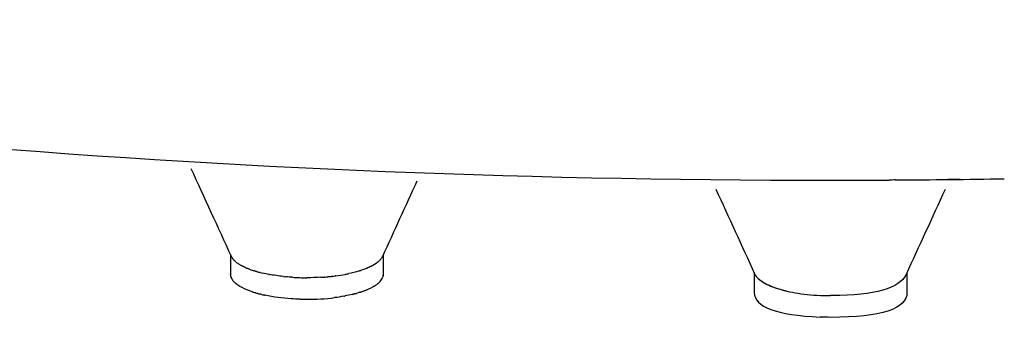
# Model space of a CAD drawing. Units: inches. Extents: x -90 to 301, y -132 to 429.
# Drawn here: x 110 to 123, y 275 to 278 of the extents above; entities that cross this region are included whole.
import ezdxf

# ---------------------------------------------------------------- set-up
doc = ezdxf.new("R2010")
doc.units = ezdxf.units.IN
doc.header["$MEASUREMENT"] = 0

# ---------------------------------------------------------------- blocks, each defined once
blk = doc.blocks.new('block 87')
at = {"color": 7, "lineweight": 25, "true_color": 0xffffff}
blk.add_open_spline([(120.107, 275.107), (120.107, 275.021), (120.107, 274.934), (120.107, 274.848)], degree=3, dxfattribs=at)
blk = doc.blocks.new('block 88')
at = {"color": 7, "lineweight": 25, "true_color": 0xffffff}
blk.add_open_spline([(122.107, 275.107), (122.107, 275.021), (122.107, 274.934), (122.107, 274.848)], degree=3, dxfattribs=at)
blk = doc.blocks.new('block 89')
at = {"color": 7, "lineweight": 25, "true_color": 0xffffff}
blk.add_open_spline([(120.116, 275.087), (119.946, 275.457), (119.777, 275.827), (119.607, 276.197)], degree=3, dxfattribs=at)
blk = doc.blocks.new('block 90')
at = {"color": 7, "lineweight": 25, "true_color": 0xffffff}
blk.add_open_spline([(122.606, 276.197), (122.436, 275.825), (122.266, 275.454), (122.095, 275.082)], degree=3, dxfattribs=at)
blk = doc.blocks.new('block 116')
at = {"color": 7, "lineweight": 25, "true_color": 0xffffff}
blk.add_open_spline([(113.246, 275.342), (113.246, 275.256), (113.246, 275.17), (113.246, 275.083)], degree=3, dxfattribs=at)
blk = doc.blocks.new('block 117')
at = {"color": 7, "lineweight": 25, "true_color": 0xffffff}
blk.add_open_spline([(115.246, 275.342), (115.246, 275.256), (115.246, 275.17), (115.246, 275.083)], degree=3, dxfattribs=at)
blk = doc.blocks.new('block 118')
at = {"color": 7, "lineweight": 25, "true_color": 0xffffff}
blk.add_open_spline([(113.257, 275.318), (113.081, 275.702), (112.905, 276.085), (112.729, 276.469)], degree=3, dxfattribs=at)
blk = doc.blocks.new('block 119')
at = {"color": 7, "lineweight": 25, "true_color": 0xffffff}
blk.add_open_spline([(115.687, 276.305), (115.536, 275.976), (115.385, 275.647), (115.235, 275.318)], degree=3, dxfattribs=at)
blk = doc.blocks.new('block 2035')
at = {"color": 7, "lineweight": 25, "true_color": 0xffffff}
blk.add_open_spline([(121.954, 276.321), (121.927, 276.321), (121.901, 276.32), (121.874, 276.32)], degree=3, dxfattribs=at)
blk = doc.blocks.new('block 2036')
at = {"color": 7, "lineweight": 25, "true_color": 0xffffff}
blk.add_open_spline([(122.806, 276.328), (122.751, 276.328), (122.696, 276.327), (122.641, 276.327)], degree=3, dxfattribs=at)
blk = doc.blocks.new('block 2096')
at = {"color": 7, "lineweight": 25, "true_color": 0xffffff}
blk.add_open_spline([(97.583, 278.422), (104.836, 277.019), (112.677, 276.318), (121.107, 276.318)], degree=3, dxfattribs=at)
blk = doc.blocks.new('block 2157')
at = {"color": 7, "lineweight": 25, "true_color": 0xffffff}
blk.add_open_spline([(121.954, 276.321), (122.43, 276.324), (122.906, 276.329), (123.382, 276.337)], degree=3, dxfattribs=at)
blk = doc.blocks.new('block 2158')
at = {"color": 7, "lineweight": 25, "true_color": 0xffffff}
blk.add_open_spline([(121.107, 276.318), (121.363, 276.318), (121.618, 276.319), (121.874, 276.32)], degree=3, dxfattribs=at)
blk = doc.blocks.new('block 2161')
at = {"color": 7, "lineweight": 25, "true_color": 0xffffff}
blk.add_open_spline([(112.851, 276.203), (112.85, 276.205), (112.849, 276.208), (112.849, 276.21)], degree=3, dxfattribs=at)
blk = doc.blocks.new('block 2162')
at = {"color": 7, "lineweight": 25, "true_color": 0xffffff}
blk.add_open_spline([(112.868, 276.17), (112.865, 276.174), (112.863, 276.177), (112.861, 276.18)], degree=3, dxfattribs=at)
blk = doc.blocks.new('block 2163')
at = {"color": 7, "lineweight": 25, "true_color": 0xffffff}
blk.add_open_spline([(120.107, 274.848), (120.107, 274.658), (120.395, 274.55), (120.971, 274.524)], degree=3, dxfattribs=at)
blk = doc.blocks.new('block 2164')
at = {"color": 7, "lineweight": 25, "true_color": 0xffffff}
blk.add_open_spline([(120.204, 274.991), (120.191, 275), (120.178, 275.01), (120.166, 275.021)], degree=3, dxfattribs=at)
blk = doc.blocks.new('block 2165')
at = {"color": 7, "lineweight": 25, "true_color": 0xffffff}
blk.add_open_spline([(120.53, 274.865), (120.389, 274.897), (120.281, 274.939), (120.206, 274.989)], degree=3, dxfattribs=at)
blk = doc.blocks.new('block 2166')
at = {"color": 7, "lineweight": 25, "true_color": 0xffffff}
blk.add_open_spline([(121.125, 274.805), (121.119, 274.805), (121.113, 274.805), (121.107, 274.805)], degree=3, dxfattribs=at)
blk = doc.blocks.new('block 2167')
at = {"color": 7, "lineweight": 25, "true_color": 0xffffff}
blk.add_open_spline([(122.095, 275.082), (122.011, 274.901), (121.688, 274.808), (121.125, 274.805)], degree=3, dxfattribs=at)
blk = doc.blocks.new('block 2168')
at = {"color": 7, "lineweight": 25, "true_color": 0xffffff}
blk.add_open_spline([(122.107, 274.848), (122.107, 274.63), (121.773, 274.521), (121.107, 274.521), (121.061, 274.521), (121.016, 274.522), (120.971, 274.524)], degree=3, knots=[0, 0, 0, 0, 1, 1, 1, 2, 2, 2, 2], dxfattribs=at)
blk = doc.blocks.new('block 2169')
at = {"color": 7, "lineweight": 25, "true_color": 0xffffff}
blk.add_open_spline([(120.116, 275.087), (120.125, 275.065), (120.14, 275.047), (120.156, 275.03), (120.178, 275.009), (120.202, 274.992), (120.228, 274.977), (120.26, 274.957), (120.294, 274.941), (120.329, 274.927), (120.371, 274.91), (120.414, 274.896), (120.458, 274.884), (120.555, 274.856), (120.655, 274.838), (120.756, 274.826), (120.872, 274.812), (120.989, 274.805), (121.107, 274.805)], degree=3, knots=[0, 0, 0, 0, 1, 1, 1, 2, 2, 2, 3, 3, 3, 4, 4, 4, 5, 5, 5, 6, 6, 6, 6], dxfattribs=at)
blk = doc.blocks.new('block 3050')
at = {"color": 7, "lineweight": 25, "true_color": 0xffffff}
blk.add_open_spline([(114.156, 274.758), (114.186, 274.757), (114.216, 274.757), (114.246, 274.757)], degree=3, dxfattribs=at)
blk = doc.blocks.new('block 3051')
at = {"color": 7, "lineweight": 25, "true_color": 0xffffff}
blk.add_open_spline([(113.692, 274.811), (113.694, 274.811), (113.696, 274.81), (113.698, 274.81)], degree=3, dxfattribs=at)
blk = doc.blocks.new('block 3052')
at = {"color": 7, "lineweight": 25, "true_color": 0xffffff}
blk.add_open_spline([(113.651, 274.821), (113.66, 274.819), (113.668, 274.817), (113.677, 274.815)], degree=3, dxfattribs=at)
blk = doc.blocks.new('block 3053')
at = {"color": 7, "lineweight": 25, "true_color": 0xffffff}
blk.add_open_spline([(113.612, 274.831), (113.619, 274.829), (113.627, 274.827), (113.635, 274.825)], degree=3, dxfattribs=at)
blk = doc.blocks.new('block 3054')
at = {"color": 7, "lineweight": 25, "true_color": 0xffffff}
blk.add_open_spline([(113.573, 274.842), (113.581, 274.839), (113.588, 274.837), (113.595, 274.835)], degree=3, dxfattribs=at)
blk = doc.blocks.new('block 3055')
at = {"color": 7, "lineweight": 25, "true_color": 0xffffff}
blk.add_open_spline([(113.536, 274.853), (113.543, 274.851), (113.55, 274.849), (113.557, 274.846)], degree=3, dxfattribs=at)
blk = doc.blocks.new('block 3056')
at = {"color": 7, "lineweight": 25, "true_color": 0xffffff}
blk.add_open_spline([(113.296, 274.981), (113.297, 274.98), (113.298, 274.979), (113.299, 274.978)], degree=3, dxfattribs=at)
blk = doc.blocks.new('block 3057')
at = {"color": 7, "lineweight": 25, "true_color": 0xffffff}
blk.add_open_spline([(113.281, 274.997), (113.282, 274.996), (113.283, 274.995), (113.284, 274.993)], degree=3, dxfattribs=at)
blk = doc.blocks.new('block 3058')
at = {"color": 7, "lineweight": 25, "true_color": 0xffffff}
blk.add_open_spline([(113.269, 275.013), (113.27, 275.011), (113.271, 275.01), (113.272, 275.009)], degree=3, dxfattribs=at)
blk = doc.blocks.new('block 3059')
at = {"color": 7, "lineweight": 25, "true_color": 0xffffff}
blk.add_open_spline([(113.26, 275.029), (113.26, 275.027), (113.261, 275.025), (113.262, 275.024)], degree=3, dxfattribs=at)
blk = doc.blocks.new('block 3060')
at = {"color": 7, "lineweight": 25, "true_color": 0xffffff}
blk.add_open_spline([(113.253, 275.045), (113.253, 275.043), (113.254, 275.041), (113.255, 275.039)], degree=3, dxfattribs=at)
blk = doc.blocks.new('block 3061')
at = {"color": 7, "lineweight": 25, "true_color": 0xffffff}
blk.add_open_spline([(113.248, 275.061), (113.248, 275.058), (113.249, 275.056), (113.25, 275.054)], degree=3, dxfattribs=at)
blk = doc.blocks.new('block 3062')
at = {"color": 7, "lineweight": 25, "true_color": 0xffffff}
blk.add_open_spline([(113.246, 275.076), (113.246, 275.074), (113.246, 275.071), (113.247, 275.069)], degree=3, dxfattribs=at)
blk = doc.blocks.new('block 3063')
at = {"color": 7, "lineweight": 25, "true_color": 0xffffff}
blk.add_open_spline([(113.253, 275.327), (113.252, 275.331), (113.25, 275.334), (113.249, 275.338)], degree=3, dxfattribs=at)
blk = doc.blocks.new('block 3064')
at = {"color": 7, "lineweight": 25, "true_color": 0xffffff}
blk.add_open_spline([(113.259, 275.314), (113.258, 275.315), (113.257, 275.317), (113.257, 275.318)], degree=3, dxfattribs=at)
blk = doc.blocks.new('block 3065')
at = {"color": 7, "lineweight": 25, "true_color": 0xffffff}
blk.add_open_spline([(113.267, 275.3), (113.265, 275.302), (113.264, 275.304), (113.263, 275.306)], degree=3, dxfattribs=at)
blk = doc.blocks.new('block 3066')
at = {"color": 7, "lineweight": 25, "true_color": 0xffffff}
blk.add_open_spline([(113.276, 275.287), (113.275, 275.288), (113.274, 275.289), (113.273, 275.29)], degree=3, dxfattribs=at)
blk = doc.blocks.new('block 3067')
at = {"color": 7, "lineweight": 25, "true_color": 0xffffff}
blk.add_open_spline([(113.316, 275.246), (113.305, 275.255), (113.296, 275.264), (113.286, 275.275)], degree=3, dxfattribs=at)
blk = doc.blocks.new('block 3068')
at = {"color": 7, "lineweight": 25, "true_color": 0xffffff}
blk.add_open_spline([(113.373, 275.207), (113.359, 275.215), (113.346, 275.224), (113.333, 275.233)], degree=3, dxfattribs=at)
blk = doc.blocks.new('block 3069')
at = {"color": 7, "lineweight": 25, "true_color": 0xffffff}
blk.add_open_spline([(113.396, 275.195), (113.394, 275.196), (113.391, 275.197), (113.389, 275.198)], degree=3, dxfattribs=at)
blk = doc.blocks.new('block 3070')
at = {"color": 7, "lineweight": 25, "true_color": 0xffffff}
blk.add_open_spline([(113.446, 275.171), (113.442, 275.173), (113.437, 275.175), (113.432, 275.177)], degree=3, dxfattribs=at)
blk = doc.blocks.new('block 3071')
at = {"color": 7, "lineweight": 25, "true_color": 0xffffff}
blk.add_open_spline([(113.474, 275.159), (113.47, 275.16), (113.467, 275.162), (113.463, 275.164)], degree=3, dxfattribs=at)
blk = doc.blocks.new('block 3072')
at = {"color": 7, "lineweight": 25, "true_color": 0xffffff}
blk.add_open_spline([(113.567, 275.127), (113.561, 275.129), (113.555, 275.131), (113.549, 275.132)], degree=3, dxfattribs=at)
blk = doc.blocks.new('block 3073')
at = {"color": 7, "lineweight": 25, "true_color": 0xffffff}
blk.add_open_spline([(113.6, 275.117), (113.596, 275.119), (113.591, 275.12), (113.587, 275.121)], degree=3, dxfattribs=at)
blk = doc.blocks.new('block 3074')
at = {"color": 7, "lineweight": 25, "true_color": 0xffffff}
blk.add_open_spline([(113.635, 275.108), (113.632, 275.109), (113.629, 275.11), (113.626, 275.111)], degree=3, dxfattribs=at)
blk = doc.blocks.new('block 3075')
at = {"color": 7, "lineweight": 25, "true_color": 0xffffff}
blk.add_open_spline([(113.746, 275.084), (113.719, 275.089), (113.693, 275.095), (113.666, 275.101)], degree=3, dxfattribs=at)
blk = doc.blocks.new('block 3076')
at = {"color": 7, "lineweight": 25, "true_color": 0xffffff}
blk.add_open_spline([(113.938, 275.056), (113.875, 275.063), (113.812, 275.072), (113.75, 275.083)], degree=3, dxfattribs=at)
blk = doc.blocks.new('block 3077')
at = {"color": 7, "lineweight": 25, "true_color": 0xffffff}
blk.add_open_spline([(114.056, 275.046), (114.027, 275.048), (113.997, 275.05), (113.968, 275.053)], degree=3, dxfattribs=at)
blk = doc.blocks.new('block 3078')
at = {"color": 7, "lineweight": 25, "true_color": 0xffffff}
blk.add_open_spline([(114.43, 275.046), (114.369, 275.042), (114.307, 275.04), (114.246, 275.04)], degree=3, dxfattribs=at)
blk = doc.blocks.new('block 3079')
at = {"color": 7, "lineweight": 25, "true_color": 0xffffff}
blk.add_open_spline([(114.479, 275.049), (114.478, 275.049), (114.476, 275.049), (114.474, 275.049)], degree=3, dxfattribs=at)
blk = doc.blocks.new('block 3080')
at = {"color": 7, "lineweight": 25, "true_color": 0xffffff}
blk.add_open_spline([(114.528, 275.054), (114.526, 275.053), (114.523, 275.053), (114.521, 275.053)], degree=3, dxfattribs=at)
blk = doc.blocks.new('block 3081')
at = {"color": 7, "lineweight": 25, "true_color": 0xffffff}
blk.add_open_spline([(114.576, 275.059), (114.573, 275.058), (114.57, 275.058), (114.567, 275.058)], degree=3, dxfattribs=at)
blk = doc.blocks.new('block 3082')
at = {"color": 7, "lineweight": 25, "true_color": 0xffffff}
blk.add_open_spline([(114.624, 275.065), (114.621, 275.064), (114.617, 275.064), (114.614, 275.063)], degree=3, dxfattribs=at)
blk = doc.blocks.new('block 3083')
at = {"color": 7, "lineweight": 25, "true_color": 0xffffff}
blk.add_open_spline([(114.749, 275.085), (114.748, 275.084), (114.746, 275.084), (114.745, 275.084)], degree=3, dxfattribs=at)
blk = doc.blocks.new('block 3084')
at = {"color": 7, "lineweight": 25, "true_color": 0xffffff}
blk.add_open_spline([(114.927, 275.128), (114.883, 275.114), (114.838, 275.103), (114.793, 275.094)], degree=3, dxfattribs=at)
blk = doc.blocks.new('block 3085')
at = {"color": 7, "lineweight": 25, "true_color": 0xffffff}
blk.add_open_spline([(114.945, 275.134), (114.942, 275.132), (114.938, 275.131), (114.934, 275.13)], degree=3, dxfattribs=at)
blk = doc.blocks.new('block 3086')
at = {"color": 7, "lineweight": 25, "true_color": 0xffffff}
blk.add_open_spline([(115.031, 275.165), (115.005, 275.154), (114.979, 275.144), (114.953, 275.136)], degree=3, dxfattribs=at)
blk = doc.blocks.new('block 3087')
at = {"color": 7, "lineweight": 25, "true_color": 0xffffff}
blk.add_open_spline([(115.061, 275.178), (115.053, 275.174), (115.046, 275.171), (115.038, 275.168)], degree=3, dxfattribs=at)
blk = doc.blocks.new('block 3088')
at = {"color": 7, "lineweight": 25, "true_color": 0xffffff}
blk.add_open_spline([(115.089, 275.191), (115.082, 275.188), (115.075, 275.184), (115.068, 275.181)], degree=3, dxfattribs=at)
blk = doc.blocks.new('block 3089')
at = {"color": 7, "lineweight": 25, "true_color": 0xffffff}
blk.add_lwpolyline([(115.176, 275.248), (115.176, 275.248)], dxfattribs=at)
blk = doc.blocks.new('block 3090')
at = {"color": 7, "lineweight": 25, "true_color": 0xffffff}
blk.add_open_spline([(115.218, 275.291), (115.21, 275.28), (115.202, 275.271), (115.193, 275.262)], degree=3, dxfattribs=at)
blk = doc.blocks.new('block 3091')
at = {"color": 7, "lineweight": 25, "true_color": 0xffffff}
blk.add_open_spline([(115.227, 275.305), (115.225, 275.3), (115.222, 275.296), (115.219, 275.292)], degree=3, dxfattribs=at)
blk = doc.blocks.new('block 3092')
at = {"color": 7, "lineweight": 25, "true_color": 0xffffff}
blk.add_open_spline([(115.235, 275.318), (115.233, 275.315), (115.231, 275.311), (115.229, 275.307)], degree=3, dxfattribs=at)
blk = doc.blocks.new('block 3093')
at = {"color": 7, "lineweight": 25, "true_color": 0xffffff}
blk.add_open_spline([(115.24, 275.334), (115.24, 275.332), (115.239, 275.33), (115.238, 275.327)], degree=3, dxfattribs=at)
blk = doc.blocks.new('block 3094')
at = {"color": 7, "lineweight": 25, "true_color": 0xffffff}
blk.add_open_spline([(115.245, 275.075), (115.245, 275.076), (115.245, 275.077), (115.245, 275.077)], degree=3, dxfattribs=at)
blk = doc.blocks.new('block 3095')
at = {"color": 7, "lineweight": 25, "true_color": 0xffffff}
blk.add_open_spline([(115.244, 275.066), (115.244, 275.067), (115.244, 275.068), (115.245, 275.068)], degree=3, dxfattribs=at)
blk = doc.blocks.new('block 3096')
at = {"color": 7, "lineweight": 25, "true_color": 0xffffff}
blk.add_open_spline([(115.242, 275.058), (115.243, 275.058), (115.243, 275.059), (115.243, 275.059)], degree=3, dxfattribs=at)
blk = doc.blocks.new('block 3097')
at = {"color": 7, "lineweight": 25, "true_color": 0xffffff}
blk.add_lwpolyline([(115.24, 275.049), (115.24, 275.049)], dxfattribs=at)
blk = doc.blocks.new('block 3098')
at = {"color": 7, "lineweight": 25, "true_color": 0xffffff}
blk.add_open_spline([(115.224, 275.015), (115.229, 275.024), (115.234, 275.032), (115.237, 275.042)], degree=3, dxfattribs=at)
blk = doc.blocks.new('block 3099')
at = {"color": 7, "lineweight": 25, "true_color": 0xffffff}
blk.add_open_spline([(115.204, 274.99), (115.211, 274.998), (115.218, 275.006), (115.224, 275.015)], degree=3, dxfattribs=at)
blk = doc.blocks.new('block 3100')
at = {"color": 7, "lineweight": 25, "true_color": 0xffffff}
blk.add_open_spline([(115.192, 274.977), (115.195, 274.981), (115.198, 274.984), (115.201, 274.987)], degree=3, dxfattribs=at)
blk = doc.blocks.new('block 3101')
at = {"color": 7, "lineweight": 25, "true_color": 0xffffff}
blk.add_open_spline([(115.178, 274.965), (115.181, 274.967), (115.184, 274.97), (115.186, 274.973)], degree=3, dxfattribs=at)
blk = doc.blocks.new('block 3102')
at = {"color": 7, "lineweight": 25, "true_color": 0xffffff}
blk.add_open_spline([(115.162, 274.952), (115.164, 274.954), (115.167, 274.956), (115.17, 274.958)], degree=3, dxfattribs=at)
blk = doc.blocks.new('block 3103')
at = {"color": 7, "lineweight": 25, "true_color": 0xffffff}
blk.add_open_spline([(115.144, 274.94), (115.146, 274.941), (115.148, 274.943), (115.15, 274.944)], degree=3, dxfattribs=at)
blk = doc.blocks.new('block 3104')
at = {"color": 7, "lineweight": 25, "true_color": 0xffffff}
blk.add_open_spline([(115.125, 274.928), (115.126, 274.928), (115.127, 274.929), (115.129, 274.93)], degree=3, dxfattribs=at)
blk = doc.blocks.new('block 3105')
at = {"color": 7, "lineweight": 25, "true_color": 0xffffff}
blk.add_open_spline([(115.03, 274.881), (115.055, 274.891), (115.08, 274.903), (115.105, 274.916)], degree=3, dxfattribs=at)
blk = doc.blocks.new('block 3106')
at = {"color": 7, "lineweight": 25, "true_color": 0xffffff}
blk.add_open_spline([(115.002, 274.87), (115.007, 274.872), (115.013, 274.874), (115.019, 274.876)], degree=3, dxfattribs=at)
blk = doc.blocks.new('block 3107')
at = {"color": 7, "lineweight": 25, "true_color": 0xffffff}
blk.add_open_spline([(114.972, 274.859), (114.977, 274.86), (114.981, 274.862), (114.986, 274.864)], degree=3, dxfattribs=at)
blk = doc.blocks.new('block 3108')
at = {"color": 7, "lineweight": 25, "true_color": 0xffffff}
blk.add_open_spline([(114.941, 274.849), (114.944, 274.85), (114.947, 274.851), (114.95, 274.852)], degree=3, dxfattribs=at)
blk = doc.blocks.new('block 3109')
at = {"color": 7, "lineweight": 25, "true_color": 0xffffff}
blk.add_open_spline([(114.875, 274.829), (114.881, 274.831), (114.888, 274.833), (114.894, 274.835)], degree=3, dxfattribs=at)
blk = doc.blocks.new('block 3110')
at = {"color": 7, "lineweight": 25, "true_color": 0xffffff}
blk.add_open_spline([(114.84, 274.821), (114.844, 274.822), (114.849, 274.823), (114.854, 274.824)], degree=3, dxfattribs=at)
blk = doc.blocks.new('block 3111')
at = {"color": 7, "lineweight": 25, "true_color": 0xffffff}
blk.add_open_spline([(114.729, 274.797), (114.734, 274.798), (114.74, 274.799), (114.746, 274.801)], degree=3, dxfattribs=at)
blk = doc.blocks.new('block 3112')
at = {"color": 7, "lineweight": 25, "true_color": 0xffffff}
blk.add_open_spline([(114.246, 274.757), (114.366, 274.757), (114.487, 274.764), (114.607, 274.779)], degree=3, dxfattribs=at)
blk = doc.blocks.new('block 3113')
at = {"color": 7, "lineweight": 25, "true_color": 0xffffff}
blk.add_open_spline([(113.246, 275.076), (113.246, 275.079), (113.246, 275.081), (113.246, 275.083)], degree=3, dxfattribs=at)
blk = doc.blocks.new('block 3114')
at = {"color": 7, "lineweight": 25, "true_color": 0xffffff}
blk.add_open_spline([(113.248, 275.061), (113.247, 275.063), (113.247, 275.066), (113.247, 275.069)], degree=3, dxfattribs=at)
blk = doc.blocks.new('block 3115')
at = {"color": 7, "lineweight": 25, "true_color": 0xffffff}
blk.add_open_spline([(113.253, 275.045), (113.251, 275.048), (113.25, 275.051), (113.25, 275.054)], degree=3, dxfattribs=at)
blk = doc.blocks.new('block 3116')
at = {"color": 7, "lineweight": 25, "true_color": 0xffffff}
blk.add_open_spline([(113.26, 275.029), (113.258, 275.032), (113.256, 275.036), (113.255, 275.039)], degree=3, dxfattribs=at)
blk = doc.blocks.new('block 3117')
at = {"color": 7, "lineweight": 25, "true_color": 0xffffff}
blk.add_open_spline([(113.269, 275.013), (113.267, 275.016), (113.264, 275.02), (113.262, 275.024)], degree=3, dxfattribs=at)
blk = doc.blocks.new('block 3118')
at = {"color": 7, "lineweight": 25, "true_color": 0xffffff}
blk.add_open_spline([(113.281, 274.997), (113.278, 275.001), (113.275, 275.005), (113.272, 275.009)], degree=3, dxfattribs=at)
blk = doc.blocks.new('block 3119')
at = {"color": 7, "lineweight": 25, "true_color": 0xffffff}
blk.add_open_spline([(113.296, 274.981), (113.292, 274.985), (113.288, 274.989), (113.284, 274.993)], degree=3, dxfattribs=at)
blk = doc.blocks.new('block 3120')
at = {"color": 7, "lineweight": 25, "true_color": 0xffffff}
blk.add_open_spline([(113.536, 274.853), (113.428, 274.889), (113.348, 274.93), (113.299, 274.978)], degree=3, dxfattribs=at)
blk = doc.blocks.new('block 3121')
at = {"color": 7, "lineweight": 25, "true_color": 0xffffff}
blk.add_open_spline([(113.573, 274.842), (113.568, 274.843), (113.562, 274.845), (113.557, 274.846)], degree=3, dxfattribs=at)
blk = doc.blocks.new('block 3122')
at = {"color": 7, "lineweight": 25, "true_color": 0xffffff}
blk.add_open_spline([(113.612, 274.831), (113.606, 274.832), (113.601, 274.834), (113.595, 274.835)], degree=3, dxfattribs=at)
blk = doc.blocks.new('block 3123')
at = {"color": 7, "lineweight": 25, "true_color": 0xffffff}
blk.add_open_spline([(113.651, 274.821), (113.646, 274.822), (113.641, 274.823), (113.635, 274.825)], degree=3, dxfattribs=at)
blk = doc.blocks.new('block 3124')
at = {"color": 7, "lineweight": 25, "true_color": 0xffffff}
blk.add_open_spline([(113.692, 274.811), (113.687, 274.812), (113.682, 274.814), (113.677, 274.815)], degree=3, dxfattribs=at)
blk = doc.blocks.new('block 3125')
at = {"color": 7, "lineweight": 25, "true_color": 0xffffff}
blk.add_open_spline([(114.156, 274.758), (114.116, 274.759), (114.077, 274.761), (114.038, 274.764), (113.923, 274.771), (113.81, 274.787), (113.698, 274.81)], degree=3, knots=[0, 0, 0, 0, 1, 1, 1, 2, 2, 2, 2], dxfattribs=at)
blk = doc.blocks.new('block 3126')
at = {"color": 7, "lineweight": 25, "true_color": 0xffffff}
blk.add_open_spline([(114.729, 274.797), (114.688, 274.79), (114.648, 274.784), (114.607, 274.779)], degree=3, dxfattribs=at)
blk = doc.blocks.new('block 3127')
at = {"color": 7, "lineweight": 25, "true_color": 0xffffff}
blk.add_open_spline([(114.84, 274.821), (114.809, 274.813), (114.778, 274.806), (114.746, 274.801)], degree=3, dxfattribs=at)
blk = doc.blocks.new('block 3128')
at = {"color": 7, "lineweight": 25, "true_color": 0xffffff}
blk.add_open_spline([(114.875, 274.829), (114.868, 274.828), (114.861, 274.826), (114.854, 274.824)], degree=3, dxfattribs=at)
blk = doc.blocks.new('block 3129')
at = {"color": 7, "lineweight": 25, "true_color": 0xffffff}
blk.add_open_spline([(114.941, 274.849), (114.925, 274.844), (114.91, 274.839), (114.894, 274.835)], degree=3, dxfattribs=at)
blk = doc.blocks.new('block 3130')
at = {"color": 7, "lineweight": 25, "true_color": 0xffffff}
blk.add_open_spline([(114.972, 274.859), (114.965, 274.856), (114.958, 274.854), (114.95, 274.852)], degree=3, dxfattribs=at)
blk = doc.blocks.new('block 3131')
at = {"color": 7, "lineweight": 25, "true_color": 0xffffff}
blk.add_open_spline([(115.002, 274.87), (114.996, 274.868), (114.991, 274.866), (114.986, 274.864)], degree=3, dxfattribs=at)
blk = doc.blocks.new('block 3132')
at = {"color": 7, "lineweight": 25, "true_color": 0xffffff}
blk.add_open_spline([(115.03, 274.881), (115.026, 274.879), (115.023, 274.878), (115.019, 274.876)], degree=3, dxfattribs=at)
blk = doc.blocks.new('block 3133')
at = {"color": 7, "lineweight": 25, "true_color": 0xffffff}
blk.add_open_spline([(115.125, 274.928), (115.118, 274.924), (115.112, 274.92), (115.105, 274.916)], degree=3, dxfattribs=at)
blk = doc.blocks.new('block 3134')
at = {"color": 7, "lineweight": 25, "true_color": 0xffffff}
blk.add_open_spline([(115.144, 274.94), (115.139, 274.937), (115.134, 274.933), (115.129, 274.93)], degree=3, dxfattribs=at)
blk = doc.blocks.new('block 3135')
at = {"color": 7, "lineweight": 25, "true_color": 0xffffff}
blk.add_open_spline([(115.162, 274.952), (115.158, 274.95), (115.154, 274.947), (115.15, 274.944)], degree=3, dxfattribs=at)
blk = doc.blocks.new('block 3136')
at = {"color": 7, "lineweight": 25, "true_color": 0xffffff}
blk.add_open_spline([(115.178, 274.965), (115.175, 274.963), (115.172, 274.961), (115.17, 274.958)], degree=3, dxfattribs=at)
blk = doc.blocks.new('block 3137')
at = {"color": 7, "lineweight": 25, "true_color": 0xffffff}
blk.add_open_spline([(115.192, 274.977), (115.19, 274.976), (115.188, 274.974), (115.186, 274.973)], degree=3, dxfattribs=at)
blk = doc.blocks.new('block 3138')
at = {"color": 7, "lineweight": 25, "true_color": 0xffffff}
blk.add_open_spline([(115.204, 274.99), (115.203, 274.989), (115.202, 274.988), (115.201, 274.987)], degree=3, dxfattribs=at)
blk = doc.blocks.new('block 3139')
at = {"color": 7, "lineweight": 25, "true_color": 0xffffff}
blk.add_open_spline([(115.24, 275.049), (115.239, 275.047), (115.238, 275.044), (115.237, 275.042)], degree=3, dxfattribs=at)
blk = doc.blocks.new('block 3140')
at = {"color": 7, "lineweight": 25, "true_color": 0xffffff}
blk.add_open_spline([(115.242, 275.058), (115.242, 275.055), (115.241, 275.053), (115.24, 275.05)], degree=3, dxfattribs=at)
blk = doc.blocks.new('block 3141')
at = {"color": 7, "lineweight": 25, "true_color": 0xffffff}
blk.add_open_spline([(115.244, 275.066), (115.244, 275.064), (115.243, 275.062), (115.243, 275.059)], degree=3, dxfattribs=at)
blk = doc.blocks.new('block 3142')
at = {"color": 7, "lineweight": 25, "true_color": 0xffffff}
blk.add_open_spline([(115.245, 275.075), (115.245, 275.073), (115.245, 275.07), (115.245, 275.068)], degree=3, dxfattribs=at)
blk = doc.blocks.new('block 3143')
at = {"color": 7, "lineweight": 25, "true_color": 0xffffff}
blk.add_open_spline([(115.246, 275.083), (115.246, 275.081), (115.245, 275.079), (115.245, 275.077)], degree=3, dxfattribs=at)
blk = doc.blocks.new('block 3144')
at = {"color": 7, "lineweight": 25, "true_color": 0xffffff}
blk.add_open_spline([(113.938, 275.056), (113.948, 275.055), (113.958, 275.054), (113.968, 275.053)], degree=3, dxfattribs=at)
blk = doc.blocks.new('block 3145')
at = {"color": 7, "lineweight": 25, "true_color": 0xffffff}
blk.add_open_spline([(113.746, 275.084), (113.747, 275.084), (113.749, 275.083), (113.75, 275.083)], degree=3, dxfattribs=at)
blk = doc.blocks.new('block 3146')
at = {"color": 7, "lineweight": 25, "true_color": 0xffffff}
blk.add_open_spline([(113.635, 275.108), (113.645, 275.106), (113.656, 275.103), (113.666, 275.101)], degree=3, dxfattribs=at)
blk = doc.blocks.new('block 3147')
at = {"color": 7, "lineweight": 25, "true_color": 0xffffff}
blk.add_open_spline([(113.6, 275.117), (113.609, 275.115), (113.617, 275.113), (113.626, 275.111)], degree=3, dxfattribs=at)
blk = doc.blocks.new('block 3148')
at = {"color": 7, "lineweight": 25, "true_color": 0xffffff}
blk.add_open_spline([(113.567, 275.127), (113.573, 275.125), (113.58, 275.123), (113.587, 275.121)], degree=3, dxfattribs=at)
blk = doc.blocks.new('block 3149')
at = {"color": 7, "lineweight": 25, "true_color": 0xffffff}
blk.add_open_spline([(113.474, 275.159), (113.499, 275.149), (113.524, 275.14), (113.549, 275.132)], degree=3, dxfattribs=at)
blk = doc.blocks.new('block 3150')
at = {"color": 7, "lineweight": 25, "true_color": 0xffffff}
blk.add_open_spline([(113.446, 275.171), (113.452, 275.168), (113.457, 275.166), (113.463, 275.164)], degree=3, dxfattribs=at)
blk = doc.blocks.new('block 3151')
at = {"color": 7, "lineweight": 25, "true_color": 0xffffff}
blk.add_open_spline([(113.396, 275.195), (113.408, 275.188), (113.42, 275.183), (113.432, 275.177)], degree=3, dxfattribs=at)
blk = doc.blocks.new('block 3152')
at = {"color": 7, "lineweight": 25, "true_color": 0xffffff}
blk.add_open_spline([(113.373, 275.207), (113.378, 275.204), (113.384, 275.201), (113.389, 275.198)], degree=3, dxfattribs=at)
blk = doc.blocks.new('block 3153')
at = {"color": 7, "lineweight": 25, "true_color": 0xffffff}
blk.add_open_spline([(113.316, 275.246), (113.322, 275.242), (113.327, 275.237), (113.333, 275.233)], degree=3, dxfattribs=at)
blk = doc.blocks.new('block 3154')
at = {"color": 7, "lineweight": 25, "true_color": 0xffffff}
blk.add_open_spline([(113.276, 275.287), (113.279, 275.283), (113.283, 275.279), (113.286, 275.275)], degree=3, dxfattribs=at)
blk = doc.blocks.new('block 3155')
at = {"color": 7, "lineweight": 25, "true_color": 0xffffff}
blk.add_open_spline([(113.267, 275.3), (113.269, 275.297), (113.271, 275.294), (113.273, 275.29)], degree=3, dxfattribs=at)
blk = doc.blocks.new('block 3156')
at = {"color": 7, "lineweight": 25, "true_color": 0xffffff}
blk.add_open_spline([(113.259, 275.314), (113.26, 275.311), (113.261, 275.309), (113.263, 275.306)], degree=3, dxfattribs=at)
blk = doc.blocks.new('block 3157')
at = {"color": 7, "lineweight": 25, "true_color": 0xffffff}
blk.add_open_spline([(115.227, 275.305), (115.228, 275.306), (115.228, 275.307), (115.229, 275.307)], degree=3, dxfattribs=at)
blk = doc.blocks.new('block 3158')
at = {"color": 7, "lineweight": 25, "true_color": 0xffffff}
blk.add_lwpolyline([(115.218, 275.291), (115.218, 275.291)], dxfattribs=at)
blk = doc.blocks.new('block 3159')
at = {"color": 7, "lineweight": 25, "true_color": 0xffffff}
blk.add_open_spline([(115.176, 275.248), (115.182, 275.252), (115.187, 275.257), (115.193, 275.262)], degree=3, dxfattribs=at)
blk = doc.blocks.new('block 3160')
at = {"color": 7, "lineweight": 25, "true_color": 0xffffff}
blk.add_open_spline([(115.089, 275.191), (115.119, 275.207), (115.148, 275.225), (115.175, 275.247)], degree=3, dxfattribs=at)
blk = doc.blocks.new('block 3161')
at = {"color": 7, "lineweight": 25, "true_color": 0xffffff}
blk.add_open_spline([(115.061, 275.178), (115.063, 275.179), (115.066, 275.18), (115.068, 275.181)], degree=3, dxfattribs=at)
blk = doc.blocks.new('block 3162')
at = {"color": 7, "lineweight": 25, "true_color": 0xffffff}
blk.add_open_spline([(115.031, 275.165), (115.033, 275.166), (115.035, 275.167), (115.038, 275.168)], degree=3, dxfattribs=at)
blk = doc.blocks.new('block 3163')
at = {"color": 7, "lineweight": 25, "true_color": 0xffffff}
blk.add_open_spline([(114.945, 275.134), (114.948, 275.134), (114.95, 275.135), (114.953, 275.136)], degree=3, dxfattribs=at)
blk = doc.blocks.new('block 3164')
at = {"color": 7, "lineweight": 25, "true_color": 0xffffff}
blk.add_open_spline([(114.927, 275.128), (114.929, 275.129), (114.932, 275.129), (114.934, 275.13)], degree=3, dxfattribs=at)
blk = doc.blocks.new('block 3165')
at = {"color": 7, "lineweight": 25, "true_color": 0xffffff}
blk.add_open_spline([(114.749, 275.085), (114.764, 275.088), (114.779, 275.09), (114.793, 275.094)], degree=3, dxfattribs=at)
blk = doc.blocks.new('block 3166')
at = {"color": 7, "lineweight": 25, "true_color": 0xffffff}
blk.add_open_spline([(114.624, 275.065), (114.664, 275.07), (114.705, 275.076), (114.745, 275.084)], degree=3, dxfattribs=at)
blk = doc.blocks.new('block 3167')
at = {"color": 7, "lineweight": 25, "true_color": 0xffffff}
blk.add_open_spline([(114.576, 275.059), (114.589, 275.06), (114.601, 275.062), (114.614, 275.063)], degree=3, dxfattribs=at)
blk = doc.blocks.new('block 3168')
at = {"color": 7, "lineweight": 25, "true_color": 0xffffff}
blk.add_open_spline([(114.528, 275.054), (114.541, 275.055), (114.554, 275.056), (114.567, 275.058)], degree=3, dxfattribs=at)
blk = doc.blocks.new('block 3169')
at = {"color": 7, "lineweight": 25, "true_color": 0xffffff}
blk.add_open_spline([(114.479, 275.049), (114.493, 275.05), (114.507, 275.052), (114.521, 275.053)], degree=3, dxfattribs=at)
blk = doc.blocks.new('block 3170')
at = {"color": 7, "lineweight": 25, "true_color": 0xffffff}
blk.add_open_spline([(114.43, 275.046), (114.445, 275.047), (114.46, 275.048), (114.474, 275.049)], degree=3, dxfattribs=at)
blk = doc.blocks.new('block 3171')
at = {"color": 7, "lineweight": 25, "true_color": 0xffffff}
blk.add_open_spline([(114.056, 275.046), (114.119, 275.042), (114.182, 275.04), (114.246, 275.04)], degree=3, dxfattribs=at)

msp = doc.modelspace()

# ---------------------------------------------------------------- block references
for name in ['block 2096', 'block 118', 'block 2158', 'block 2035', 'block 2157', 'block 2036', 'block 2161', 'block 119', 'block 89', 'block 90', 'block 2162', 'block 116', 'block 3063', 'block 3064', 'block 3156', 'block 3065', 'block 3155', 'block 3066', 'block 3154', 'block 3090', 'block 3158', 'block 3091', 'block 3157', 'block 3092', 'block 3093', 'block 117', 'block 3067', 'block 3153', 'block 3068', 'block 3152', 'block 3069', 'block 3151', 'block 3070', 'block 3150', 'block 3071', 'block 3149', 'block 3086', 'block 3162', 'block 3087', 'block 3161', 'block 3088', 'block 3160', 'block 3159', 'block 3089', 'block 3113', 'block 3062', 'block 3114', 'block 3061', 'block 3115', 'block 3060', 'block 3116', 'block 3059', 'block 3117', 'block 3072', 'block 3148', 'block 3073', 'block 3147', 'block 3074', 'block 3146', 'block 3075', 'block 3145', 'block 3076', 'block 3144', 'block 3077', 'block 3171', 'block 3078', 'block 3170', 'block 3079', 'block 3169', 'block 3080', 'block 3168', 'block 3081', 'block 3167', 'block 3082', 'block 3166', 'block 3083', 'block 3165', 'block 3084', 'block 3164', 'block 3085', 'block 3163', 'block 3098', 'block 3139', 'block 3140', 'block 3097', 'block 3096', 'block 3141', 'block 3095', 'block 3143', 'block 3094', 'block 3142', 'block 87', 'block 2169', 'block 2167', 'block 88', 'block 3058', 'block 3118', 'block 3057', 'block 3119', 'block 3056', 'block 3120', 'block 3105', 'block 3133', 'block 3104', 'block 3134', 'block 3103', 'block 3135', 'block 3102', 'block 3136', 'block 3101', 'block 3137', 'block 3100', 'block 3138', 'block 3099', 'block 2164', 'block 2165', 'block 3055', 'block 3121', 'block 3054', 'block 3122', 'block 3053', 'block 3123', 'block 3052', 'block 3124', 'block 3051', 'block 3125', 'block 3112', 'block 3126', 'block 3111', 'block 3127', 'block 3110', 'block 3128', 'block 3109', 'block 3129', 'block 3108', 'block 3130', 'block 3107', 'block 3131', 'block 3106', 'block 3132', 'block 2163', 'block 2168', 'block 2166', 'block 3050']:
    msp.add_blockref(name, (0, 0))

doc.saveas('drawing.dxf')
